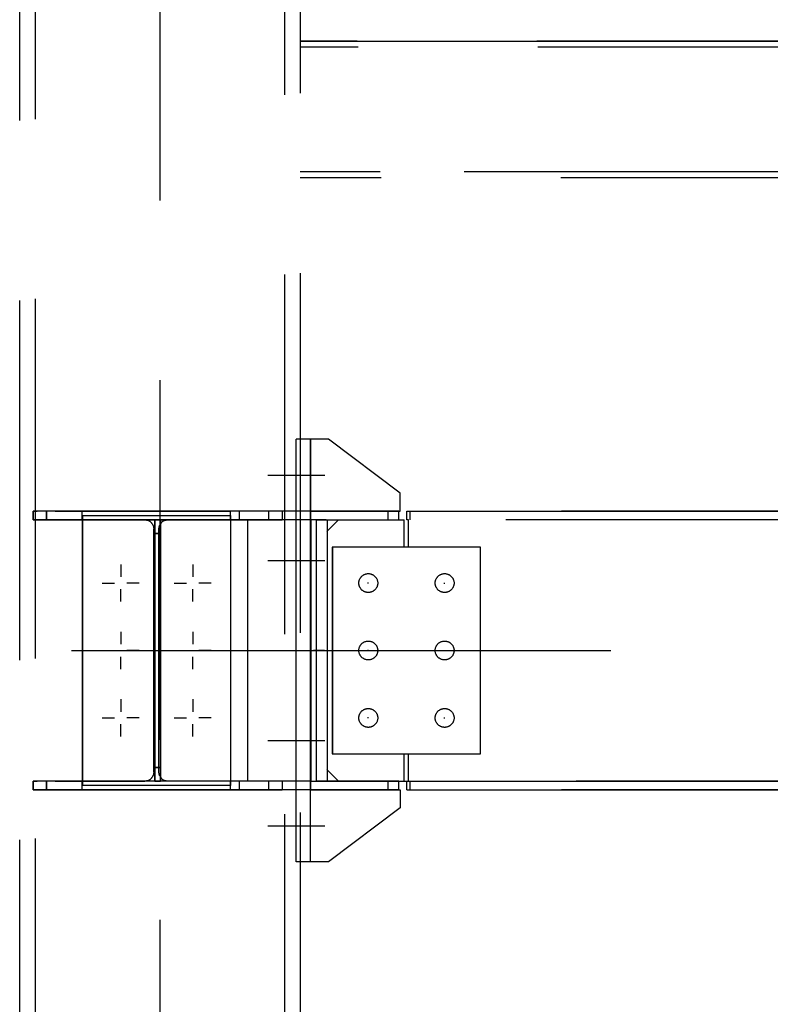
# Model space of a CAD drawing. Units: centimetres. Extents: x -7971 to 168200, y 0 to 118818.
# Drawn here: x 35031 to 35866, y 22309 to 23404 of the extents above; entities that cross this region are included whole.
import ezdxf

# ---------------------------------------------------------------- set-up
doc = ezdxf.new("R2010")
doc.units = ezdxf.units.CM
doc.header["$LTSCALE"] = 100
doc.header["$MEASUREMENT"] = 0
doc.linetypes.add('XKITLINE06', pattern=[7, 3, -1, 2, -1])
doc.layers.add('P04', color=3, linetype='Continuous')

msp = doc.modelspace()

# ---------------------------------------------------------------- linework, layer by layer
at = {"layer": 'P04', "color": 8, "linetype": 'XKITLINE06', "ltscale": 2}
for p, q in [((35186.8, 30803), (35186.8, 18603.7)), ((35325.4, 29520.6), (35325.4, 18628.7)), ((35342.8, 29522.3), (35342.8, 18628.7)), ((35048.2, 29493.5), (35048.2, 18628.7)), ((35030.8, 29491.8), (35030.8, 18628.7)), ((35342.8, 23380.2), (36806.2, 23380.2)), ((36806.2, 23380.2), (35342.8, 23380.2)), ((36807.4, 23373.6), (35342.8, 23373.6)), ((36831.8, 23234.8), (35342.8, 23234.8)), ((36725.3, 23234.8), (35342.8, 23234.8)), ((36833, 23228.2), (35342.8, 23228.2)), ((35338.3, 22467.5), (35338.3, 22937.5)), ((35354.3, 22937.5), (35338.3, 22937.5)), ((35354.3, 22467.5), (35354.3, 22937.5)), ((35354.3, 22937.5), (35354.3, 22857.5)), ((35374.3, 22937.5), (35354.3, 22937.5)), ((35454.3, 22877.5), (35374.3, 22937.5)), ((35306.9, 22897.5), (35370.4, 22897.5)), ((35306.9, 22897.5), (35370.4, 22897.5)), ((35454.3, 22857.5), (35454.3, 22877.5)), ((35322.9, 22857.3), (35045.7, 22857.3)), ((35045.7, 22857.3), (35045.7, 22847.8)), ((35322.9, 22857.3), (35045.7, 22857.3)), ((35045.7, 22857.3), (35050.4, 22857.3)), ((35045.7, 22847.8), (35045.7, 22857.3)), ((35060.7, 22847.8), (35060.7, 22857.3)), ((35060.7, 22857.3), (35060.7, 22847.8)), ((35070.4, 22857.5), (35095.4, 22857.5)), ((35095.4, 22857.5), (35265.4, 22857.5)), ((35100.4, 22847.8), (35100.4, 22857.5)), ((35265.4, 22847.8), (35265.4, 22857.5)), ((35452.6, 22857.5), (35275.2, 22857.5)), ((35275.4, 22847.8), (35275.4, 22857.5)), ((35307.9, 22847.8), (35307.9, 22857.3)), ((35307.9, 22847.8), (35307.9, 22857.3)), ((35322.9, 22857.3), (35322.9, 22847.8)), ((35322.9, 22857.3), (35322.9, 22847.8)), ((35354.3, 22857.5), (35354.3, 22837.8)), ((36833.6, 22857.5), (35354.3, 22857.5)), ((35354.3, 22857.5), (35454.3, 22857.5)), ((35440.6, 22847.8), (35440.6, 22857.5)), ((35452.6, 22847.8), (35452.6, 22857.5)), ((35461.6, 22847.8), (35461.6, 22857.5)), ((35461.6, 22857.5), (36250, 22857.5)), ((35465.2, 22847.8), (35465.2, 22857.5)), ((35045.7, 22847.8), (35322.9, 22847.8)), ((35322.9, 22847.8), (35045.7, 22847.8)), ((35045.7, 22847.8), (35050.4, 22847.8)), ((35070.4, 22847.8), (35095.4, 22847.8)), ((35095.4, 22847.8), (35100.2, 22847.8)), ((35100.2, 22847.8), (35100.4, 22847.8)), ((35170, 22847.8), (35100.4, 22847.8)), ((35100.8, 22552.5), (35100.8, 22852.5)), ((35100.8, 22852.5), (35265.8, 22852.5)), ((35100.8, 22852.5), (35100.8, 22552.5)), ((35100.8, 22552.5), (35100.8, 22852.5)), ((35100.8, 22852.5), (35265.8, 22852.5)), ((35100.8, 22852.5), (35100.8, 22552.5)), ((35169.8, 22847.8), (35170, 22847.8)), ((35170, 22847.8), (35173.8, 22847.1)), ((35181.1, 22847.8), (35187.6, 22847.8)), ((35181.1, 22832.8), (35181.1, 22847.8)), ((35187.6, 22847.8), (35181.1, 22847.8)), ((35181.1, 22847.8), (35181.1, 22557.2)), ((35181.3, 22847.8), (35181.3, 22557.2)), ((35181.3, 22832.8), (35181.3, 22847.8)), ((35187.4, 22847.8), (35187.4, 22832.8)), ((35187.6, 22847.8), (35187.4, 22847.8)), ((35187.4, 22847.8), (35187.4, 22557.2)), ((35187.6, 22847.8), (35187.4, 22847.8)), ((35187.6, 22557.2), (35187.6, 22847.8)), ((35187.6, 22832.8), (35187.6, 22847.8)), ((35191.9, 22847.1), (35195.8, 22847.8)), ((35265.4, 22847.8), (35195.8, 22847.8)), ((35265.8, 22552.5), (35265.8, 22852.5)), ((35265.8, 22552.5), (35265.8, 22852.5)), ((35265.8, 22852.5), (35265.8, 22852.5)), ((35265.8, 22552.5), (35265.8, 22852.5)), ((35265.8, 22552.5), (35265.8, 22852.5)), ((35265.8, 22852.5), (35265.8, 22852.5)), ((35355.1, 22847.8), (35275.2, 22847.8)), ((35284.7, 22557.2), (35284.7, 22847.8)), ((35284.8, 22557.2), (35284.8, 22847.8)), ((36771.8, 22847.8), (35354.3, 22847.8)), ((35355.1, 22847.5), (35354.8, 22847.8)), ((35355.1, 22557.2), (35355.1, 22847.8)), ((35361, 22557.2), (35361, 22847.8)), ((35361, 22847.8), (35452.6, 22847.8)), ((35372.6, 22834.9), (35385.4, 22847.8)), ((35372.6, 22834.8), (35385.6, 22847.8)), ((35373, 22847.8), (35373, 22557.2)), ((35452.2, 22847.8), (35458.6, 22847.8)), ((35458.6, 22817.5), (35458.6, 22847.8)), ((35463.3, 22847.8), (35461.6, 22847.8)), ((35463.3, 22817.5), (35463.3, 22847.8)), ((36250, 22847.8), (35463.5, 22847.8)), ((35463.5, 22817.5), (35463.5, 22847.8)), ((35179.2, 22841.6), (35180, 22837.8)), ((35180, 22567.2), (35180, 22837.8)), ((35185.8, 22837.8), (35186.5, 22841.6)), ((35185.8, 22567.2), (35185.8, 22837.8)), ((35354.3, 22837.8), (35354.3, 22547.5)), ((35187.4, 22832.8), (35181.1, 22832.8)), ((35181.1, 22572.2), (35181.1, 22832.8)), ((35181.3, 22832.8), (35187.4, 22832.8)), ((35181.3, 22572.2), (35181.3, 22832.8)), ((35187.4, 22832.8), (35187.4, 22572.2)), ((35187.4, 22832.8), (35187.6, 22832.8)), ((35187.6, 22572.2), (35187.6, 22832.8)), ((35378.7, 22817.5), (35378.5, 22817.5)), ((35378.5, 22817.5), (35378.5, 22587.5)), ((35543.6, 22817.5), (35378.7, 22817.5)), ((35378.7, 22817.5), (35378.7, 22587.5)), ((35543.6, 22587.5), (35543.6, 22817.5)), ((35306.9, 22802.5), (35370.4, 22802.5)), ((35306.9, 22802.5), (35370.4, 22802.5)), ((35143.3, 22798.2), (35143.3, 22784.4)), ((35223.3, 22798.2), (35223.3, 22784.4)), ((35122.6, 22777.5), (35136.4, 22777.5)), ((35143.3, 22756.9), (35143.3, 22770.6)), ((35163.9, 22777.5), (35150.2, 22777.5)), ((35202.6, 22777.5), (35216.4, 22777.5)), ((35223.3, 22756.9), (35223.3, 22770.6)), ((35243.9, 22777.5), (35230.2, 22777.5)), ((35419, 22777.5), (35417.8, 22777.5)), ((35502.8, 22777.5), (35504, 22777.5)), ((35143.3, 22723.2), (35143.3, 22709.4)), ((35223.3, 22723.2), (35223.3, 22709.4)), ((35088.5, 22702.5), (36623.1, 22702.5)), ((35122.6, 22702.5), (35136.4, 22702.5)), ((35163.9, 22702.5), (35150.2, 22702.5)), ((35202.6, 22702.5), (35216.4, 22702.5)), ((35243.9, 22702.5), (35230.2, 22702.5)), ((35306.9, 22702.5), (35370.4, 22702.5)), ((35306.9, 22702.5), (35370.4, 22702.5)), ((35360, 22702.5), (35357.8, 22702.5)), ((35358, 22702.5), (35359.8, 22702.5)), ((35359.8, 22702.5), (35363.5, 22702.5)), ((35363.7, 22702.5), (35360, 22702.5)), ((35363.5, 22702.5), (35366.3, 22702.5)), ((35366.5, 22702.5), (35363.7, 22702.5)), ((35366.3, 22702.5), (35368.4, 22702.5)), ((35368.5, 22702.5), (35366.5, 22702.5)), ((35368.4, 22702.5), (35369.7, 22702.5)), ((35369.7, 22702.5), (35368.5, 22702.5)), ((35369.7, 22702.5), (35370.1, 22702.5)), ((35370.1, 22702.5), (35369.7, 22702.5)), ((35419, 22702.5), (35417.8, 22702.5)), ((35502.8, 22702.5), (35504, 22702.5)), ((35143.3, 22681.9), (35143.3, 22695.6)), ((35223.3, 22681.9), (35223.3, 22695.6)), ((35143.3, 22648.2), (35143.3, 22634.4)), ((35223.3, 22648.2), (35223.3, 22634.4)), ((35122.6, 22627.5), (35136.4, 22627.5)), ((35163.9, 22627.5), (35150.2, 22627.5)), ((35202.6, 22627.5), (35216.4, 22627.5)), ((35243.9, 22627.5), (35230.2, 22627.5)), ((35419, 22627.5), (35417.8, 22627.5)), ((35502.8, 22627.5), (35504, 22627.5)), ((35143.3, 22606.9), (35143.3, 22620.6)), ((35223.3, 22606.9), (35223.3, 22620.6)), ((35306.9, 22602.5), (35370.4, 22602.5)), ((35306.9, 22602.5), (35370.4, 22602.5)), ((35378.5, 22587.5), (35378.7, 22587.5)), ((35378.7, 22587.5), (35543.6, 22587.5)), ((35458.6, 22557.2), (35458.6, 22587.5)), ((35463.3, 22557.2), (35463.3, 22587.5)), ((35463.5, 22557.2), (35463.5, 22587.5)), ((35187.4, 22572.2), (35181.1, 22572.2)), ((35181.1, 22557.2), (35181.1, 22572.2)), ((35181.3, 22572.2), (35187.4, 22572.2)), ((35181.3, 22557.2), (35181.3, 22572.2)), ((35187.4, 22572.2), (35187.4, 22557.2)), ((35187.4, 22572.2), (35187.6, 22572.2)), ((35187.6, 22557.2), (35187.6, 22572.2)), ((35180, 22567.2), (35179.2, 22563.4)), ((35186.5, 22563.4), (35185.8, 22567.2)), ((35385.6, 22557.2), (35372.6, 22570.2)), ((35385.4, 22557.2), (35372.6, 22570.1)), ((35322.9, 22557), (35045.7, 22557)), ((35045.7, 22557), (35050.4, 22557)), ((35045.7, 22547.5), (35045.7, 22557)), ((35322.9, 22557), (35045.7, 22557)), ((35045.7, 22557), (35045.7, 22547.5)), ((35060.7, 22557), (35060.7, 22547.5)), ((35060.7, 22547.5), (35060.7, 22557)), ((35070.4, 22557.2), (35170, 22557.2)), ((35100.4, 22547.5), (35100.4, 22557.2)), ((35265.8, 22552.5), (35100.8, 22552.5)), ((35265.8, 22552.5), (35100.8, 22552.5)), ((35140.1, 22557.2), (35151.5, 22557.2)), ((35151.5, 22557.2), (35169.8, 22557.2)), ((35169.8, 22557.2), (35170, 22557.2)), ((35173.8, 22558), (35170, 22557.2)), ((35187.6, 22557.2), (35181.1, 22557.2)), ((35181.1, 22557.2), (35187.6, 22557.2)), ((35187.4, 22557.2), (35187.6, 22557.2)), ((35187.4, 22557.2), (35187.6, 22557.2)), ((35195.8, 22557.2), (35191.9, 22558)), ((35265.4, 22557.2), (35195.8, 22557.2)), ((35265.4, 22547.5), (35265.4, 22557.2)), ((35265.8, 22552.5), (35265.8, 22552.5)), ((35265.8, 22552.5), (35265.8, 22552.5)), ((35355.1, 22557.2), (35275.2, 22557.2)), ((35275.4, 22547.5), (35275.4, 22557.2)), ((35307.9, 22547.5), (35307.9, 22557)), ((35307.9, 22547.5), (35307.9, 22557)), ((35322.9, 22557), (35322.9, 22547.5)), ((35322.9, 22557), (35322.9, 22547.5)), ((35354.3, 22547.5), (35354.3, 22557.2)), ((35354.3, 22557.2), (36771.8, 22557.2)), ((35354.8, 22557.2), (35355.1, 22557.6)), ((35452.6, 22557.2), (35361, 22557.2)), ((35440.6, 22547.5), (35440.6, 22557.2)), ((35452.2, 22557.2), (35458.6, 22557.2)), ((35452.6, 22547.5), (35452.6, 22557.2)), ((35461.6, 22547.5), (35461.6, 22557.2)), ((35461.6, 22557.2), (35463.3, 22557.2)), ((36250, 22557.2), (35463.5, 22557.2)), ((35465.2, 22547.5), (35465.2, 22557.2)), ((35322.9, 22547.5), (35045.7, 22547.5)), ((35045.7, 22547.5), (35050.4, 22547.5)), ((35045.7, 22547.5), (35322.9, 22547.5)), ((35100.4, 22547.5), (35070.4, 22547.5)), ((35265.4, 22547.5), (35100.4, 22547.5)), ((35265.2, 22547.5), (35265.4, 22547.5)), ((35452.6, 22547.5), (35275.2, 22547.5)), ((36833.6, 22547.5), (35354.3, 22547.5)), ((35354.3, 22467.5), (35354.3, 22547.5)), ((35354.3, 22547.5), (35454.3, 22547.5)), ((35454.3, 22547.5), (35454.3, 22527.5)), ((35461.6, 22547.5), (36250, 22547.5)), ((35454.3, 22527.5), (35374.3, 22467.5)), ((35306.9, 22507.5), (35370.4, 22507.5)), ((35306.9, 22507.5), (35370.4, 22507.5)), ((35354.3, 22467.5), (35338.3, 22467.5)), ((35374.3, 22467.5), (35354.3, 22467.5))]:
    msp.add_line(p, q, dxfattribs=at)
for centre in [(35418.7, 22777.5), (35503.6, 22777.5), (35418.7, 22702.5), (35503.6, 22702.5), (35418.7, 22627.5), (35503.6, 22627.5)]:
    msp.add_circle(centre, 10.5, dxfattribs=at)
for centre, start, end in [((35170, 22837.8), 22.5026, 67.5026), ((35195.8, 22837.8), 112.4974, 157.4974), ((35170, 22567.2), 292.4974, 337.4974), ((35195.8, 22567.2), 202.5026, 247.5026)]:
    msp.add_arc(centre, 10, start, end, dxfattribs=at)

doc.saveas('drawing.dxf')
